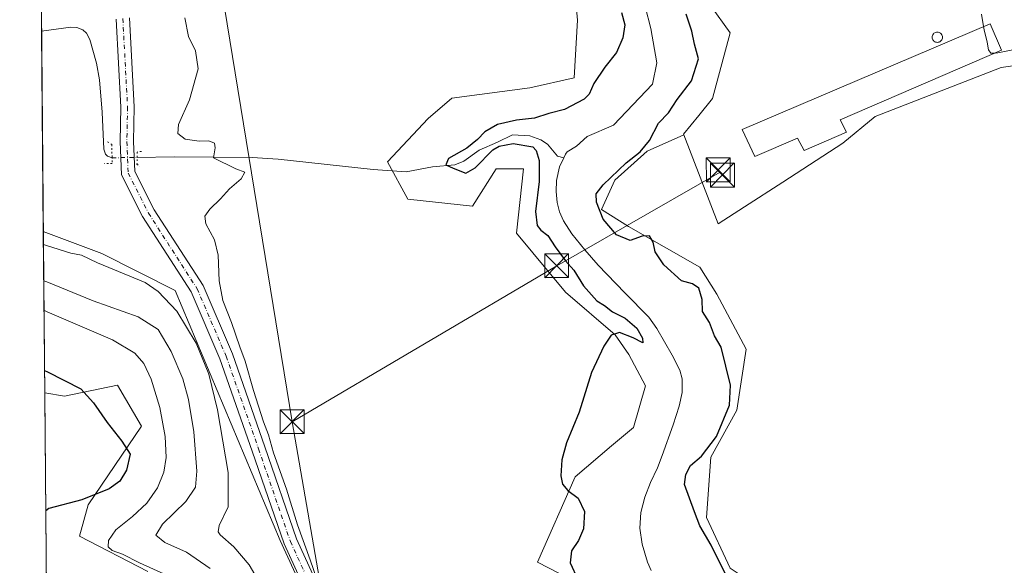
# Model space of a CAD drawing. Units: metres. Extents: x 559872 to 563332, y 4707870 to 4710214.
# Drawn here: x 559872 to 560181, y 4709218 to 4709389 of the extents above; entities that cross this region are included whole.
import ezdxf

# ---------------------------------------------------------------- set-up
doc = ezdxf.new("R2010")
doc.units = ezdxf.units.M
doc.header["$MEASUREMENT"] = 0
doc.linetypes.add('DGN Style 4', pattern=[2.6384748266838614, 1.318413404963828, -0.6592067024819142, 0.001648016756204785, -0.6592067024819142])
doc.linetypes.add('DGN Style 5', pattern=[1.1536117293433497, 0.4944050268614355, -0.6592067024819142])
for name, color, linetype, lineweight in [('Arbolado forestal CxS', 92, 'Continuous', 0), ('Cima', 7, 'Continuous', 0), ('Comarca CxS', 21, 'Continuous', 0), ('Comunidad Autónoma CxS', 142, 'Continuous', 0), ('Corriente natural lineal', 142, 'Continuous', 13), ('Corriente natural lineal oculto', 9, 'DGN Style 4', 13), ('Cultivos herbáceos CxS', 92, 'Continuous', 0), ('Curva de nivel maestra', 30, 'Continuous', 30), ('Curva de nivel normal', 30, 'Continuous', 0), ('Edificación industrial Cxs', 135, 'Continuous', 13), ('Matorral CxS', 135, 'Continuous', 0), ('Municipio CxS', 4, 'Continuous', 0), ('Pista no pavimentada Cxs', 111, 'Continuous', 0), ('Pista no pavimentada eje', 91, 'DGN Style 4', 0), ('Provincia CxS', 1, 'Continuous', 0), ('Puente lineal', 2, 'DGN Style 5', 0), ('Silo Cxs', 1, 'Continuous', 0), ('Tendido', 6, 'Continuous', 0), ('Torre de tendido puntual', 7, 'Continuous', 0)]:
    doc.layers.add(name, color=color, linetype=linetype, lineweight=lineweight)

# ---------------------------------------------------------------- blocks, each defined once
blk = doc.blocks.new('*U6')
at = {"layer": 'Matorral CxS', "color": 135, "linetype": 'Continuous', "lineweight": 0}
blk.add_polyline3d([(559912.3569, 4709215.7981, 445.0335000000051), (559890.8542999999, 4709226.878699999, 447.9997000000003), (559893.6507000001, 4709236.7597, 450.4474000000046), (559910.3196999999, 4709261.3215, 448.5161999999983), (559902.8459000001, 4709274.2315, 448.219299999997), (559886.2077000003, 4709270.790899999, 450.653999999995), (559879.9879999999, 4709271.8278, 451.3249999999971), (559879.5539999995, 4709322.379899999, 433.7231000000029), (559897.9064999997, 4709315.457699999, 433.8598000000056), (559920.8677000003, 4709303.882099999, 432.409799999994), (559953.7231000002, 4709225.5897, 430.9572999999946), (559968.0850999998, 4709194.415300001, 430.1836999999941)], dxfattribs=at)
blk = doc.blocks.new('*U14')
at = {"layer": 'Pista no pavimentada Cxs', "color": 111, "linetype": 'Continuous', "lineweight": 0}
for points in [[(560105.3872999996, 4709024.9779, 428.3889999999956), (560089.7695000004, 4709046.586100001, 428.3537999999971), (560081.6321, 4709063.5031, 427.9318999999959), (560076.4457, 4709075.1209, 427.3695000000008), (560069.5217000004, 4709083.4703, 427.5149999999995), (560050.1623000001, 4709101.356699999, 427.648000000001), (560031.7474999996, 4709117.8665, 427.860400000005), (560015.2055000003, 4709133.1361, 428.2667999999976), (559998.5617000004, 4709149.3531, 428.9674999999989), (559986.5778999999, 4709165.188899999, 429.4894999999961), (559972.9035, 4709185.4869, 429.897100000002), (559955.0083, 4709224.4727, 430.7464000000036), (559945.0280999999, 4709253.563899999, 430.8981000000058), (559934.8942999998, 4709282.487299999, 431.453999999998), (559925.8901000004, 4709303.4277, 431.2165999999997), (559910.6867000004, 4709327.077299999, 431.1368999999977), (559904.0817, 4709340.0669, 431.0485999999946), (559903.6363000004, 4709350.5363, 430.8067000000011), (559903.8476999998, 4709361.319900001, 431.0486999999994), (559902.3737000005, 4709388.903899999, 431.9780000000028)], [(559906.5604999998, 4709389.263499999, 431.3755999999995), (559908.0499, 4709361.390900001, 430.9017000000022), (559907.8381000003, 4709350.5845, 430.763300000006), (559908.2392999995, 4709341.157099999, 430.8070000000008), (559914.3343000002, 4709329.170100001, 430.8034000000043), (559929.6111000003, 4709305.406300001, 430.6766000000061), (559938.8101000004, 4709284.0131, 430.5160999999935), (559948.9962999999, 4709254.9397, 430.3387999999978), (559958.9128999999, 4709226.0341, 430.1959999999963), (559976.5778999999, 4709187.549900001, 429.3396000000066), (559989.9967, 4709167.631300001, 428.934699999998), (560001.7197000004, 4709152.140100001, 428.4744999999967), (560018.0959000001, 4709136.183900001, 427.8766999999935), (560034.5739000002, 4709120.973300001, 427.4094000000041), (560052.9892999995, 4709104.462900001, 426.9542999999976), (560072.5767000001, 4709086.3661, 426.5676999999997), (560080.0460999999, 4709077.358700001, 426.9124000000011), (560085.4429000001, 4709065.269900001, 427.8022999999957), (560093.3923000004, 4709048.7435, 427.3945999999996), (560108.6778999995, 4709027.594900001, 426.6160999999993)]]:
    blk.add_polyline3d(points, dxfattribs=at)
blk = doc.blocks.new('5TTEND')
at = {"layer": 'Cima', "color": 7, "linetype": 'Continuous', "lineweight": 0}
for p, q in [((-0.375, 0.3754), (0.375, -0.3746)), ((0.3720000000000001, 0.3784000000000001), (-0.3720000000000001, -0.3776))]:
    blk.add_line(p, q, dxfattribs=at)
at = {"layer": 'Cima', "color": 7, "linetype": 'Continuous', "lineweight": 0, "flags": 128}
blk.add_lwpolyline([(-0.375, -0.3746), (0.375, -0.3746), (0.375, 0.3754), (-0.375, 0.3754), (-0.3720000000000001, -0.3776)], dxfattribs=at)

msp = doc.modelspace()

# ---------------------------------------------------------------- linework, layer by layer
at = {"layer": 'Arbolado forestal CxS', "color": 92, "linetype": 'Continuous', "lineweight": 0}
for points in [[(560078.0321000004, 4709502.6215, 427.6998000000021), (560072.0972999996, 4709465.261700001, 427.2225999999937), (560061.3069000002, 4709459.208900001, 425.3065000000061), (560057.7779000001, 4709457.2293, 424.584400000007), (560057.7779000001, 4709456.5833, 424.6585000000051), (560057.7779000001, 4709449.545100001, 425.1144999999961), (560066.5105, 4709430.3391, 424.8479999999981), (560080.8261000002, 4709418.817100001, 426.0132000000012), (560086.5685000002, 4709410.800899999, 426.9557999999961), (560087.9253000002, 4709396.183700001, 428.0399000000034), (560088.1580999997, 4709393.6753, 428.0935000000027), (560088.5576999999, 4709393.128699999, 428.1187999999966), (560094.7937000003, 4709384.5943, 428.2143000000069), (560089.2067, 4709363.991699999, 427.6809999999969), (560084.9212999997, 4709358.7163, 427.2133000000031), (560080.1297000004, 4709352.817700001, 426.8099999999977), (560080.2122999998, 4709352.605699999, 426.8350000000065)], [(560060.9155000001, 4709205.065300001, 423.2320000000037), (560034.4249, 4709218.756100001, 426.9070000000065), (560046.1441000003, 4709245.4921, 424.7311000000045), (560057.5652999999, 4709255.2117, 423.5666999999958), (560064.4945, 4709260.999700001, 423.2780000000057), (560068.2527000001, 4709273.987700001, 424.2458000000043), (560063.0038999999, 4709283.865900001, 424.7838000000047), (560058.6809, 4709289.933900001, 425.2274000000034), (560043.1331000002, 4709303.3731, 426.288400000005), (560027.8377, 4709321.827299999, 427.4483000000037), (560029.9650999998, 4709342.0263, 426.8616000000038), (560021.4561000001, 4709342.026500001, 426.9609999999957), (560014.0109000001, 4709330.3325, 427.8349000000017), (559993.8031000001, 4709332.458900001, 428.6677000000054), (559987.4206999998, 4709344.153100001, 427.8209999999963), (560000.1035000002, 4709357.781099999, 428.318299999999), (560007.5484999996, 4709364.159499999, 428.3359999999957), (560032.0110999999, 4709367.348900001, 426.6465999999928), (560045.8377, 4709370.5371, 426.0709000000061), (560046.9023000002, 4709388.6097, 426.0286999999954), (560044.7745000003, 4709413.060900001, 426.5632000000041)], [(560044.7745000003, 4709413.060900001, 426.5632000000041), (560046.9023000002, 4709388.6097, 426.0286999999954), (560045.8377, 4709370.5371, 426.0709000000061), (560032.0110999999, 4709367.348900001, 426.6465999999928), (560007.5484999996, 4709364.159499999, 428.3359999999957), (560000.1035000002, 4709357.781099999, 428.318299999999), (559987.4206999998, 4709344.153100001, 427.8209999999963), (559993.8031000001, 4709332.458900001, 428.6677000000054), (560014.0109000001, 4709330.3325, 427.8349000000017), (560021.4561000001, 4709342.026500001, 426.9609999999957), (560029.9650999998, 4709342.0263, 426.8616000000038), (560027.8377, 4709321.827299999, 427.4483000000037), (560043.1331000002, 4709303.3731, 426.288400000005), (560058.6809, 4709289.933900001, 425.2274000000034), (560063.0038999999, 4709283.865900001, 424.7838000000047), (560068.2527000001, 4709273.987700001, 424.2458000000043), (560064.4945, 4709260.999700001, 423.2780000000057), (560057.5652999999, 4709255.2117, 423.5666999999958), (560046.1441000003, 4709245.4921, 424.7311000000045), (560034.4249, 4709218.756100001, 426.9070000000065), (560060.9155000001, 4709205.065300001, 423.2320000000037)], [(560088.5576999999, 4709393.128699999, 428.1187999999966), (560094.7937000003, 4709384.5943, 428.2143000000069), (560089.2067, 4709363.991699999, 427.6809999999969), (560084.9212999997, 4709358.7163, 427.2133000000031), (560080.1297000004, 4709352.817700001, 426.8099999999977), (560080.2122999998, 4709352.605699999, 426.8350000000065), (560068.7401000002, 4709347.479499999, 424.6640999999945), (560058.6683, 4709338.481699999, 424.663400000005), (560054.4265000002, 4709329.2689, 425.2321999999986), (560062.9357000003, 4709323.9529, 425.8616000000038), (560085.2703, 4709311.195499999, 425.9918999999937), (560090.5881000003, 4709302.690500001, 426.0492999999988), (560099.8139000004, 4709285.4981, 426.5467000000062), (560096.8233000003, 4709266.4023, 426.1674000000058), (560088.7103000004, 4709251.704299999, 425.1168999999937), (560087.2997000003, 4709232.770500001, 425.9009999999981), (560094.7449000003, 4709216.824300001, 425.7483000000066)], [(560080.2122999998, 4709352.605699999, 426.8350000000065), (560068.7401000002, 4709347.479499999, 424.6640999999945), (560058.6683, 4709338.481699999, 424.663400000005), (560054.4265000002, 4709329.2689, 425.2321999999986), (560062.9357000003, 4709323.9529, 425.8616000000038), (560085.2703, 4709311.195499999, 425.9918999999937), (560090.5881000003, 4709302.690500001, 426.0492999999988), (560099.8139000004, 4709285.4981, 426.5467000000062), (560096.8233000003, 4709266.4023, 426.1674000000058), (560088.7103000004, 4709251.704299999, 425.1168999999937), (560087.2997000003, 4709232.770500001, 425.9009999999981), (560094.7449000003, 4709216.824300001, 425.7483000000066), (560110.6980999997, 4709206.1929, 425.9527999999991), (560125.5579000004, 4709185.000700001, 425.7301000000007), (560145.2084999997, 4709118.9179, 424.5611000000063), (560145.6649000002, 4709091.680299999, 423.942200000005), (560131.2944999998, 4709074.1165, 423.3977000000014), (560118.5214999998, 4709070.392300001, 423.2810999999929), (560114.2632999998, 4709066.665899999, 422.5334000000003), (560114.9501, 4709060.546499999, 422.7507999999943), (560123.3108999999, 4709041.651900001, 422.5424999999959)]]:
    msp.add_polyline3d(points, dxfattribs=at)
at = {"layer": 'Comarca CxS', "color": 21, "linetype": 'Continuous', "lineweight": 0, "flags": 128}
msp.add_lwpolyline([(560327.0567914473, 4707874.190878403), (559892.0200004501, 4707870.36998289), (559872.1600004504, 4710183.619982865), (560666.8314633727, 4710190.604191343), (561615.0620206551, 4710198.937999978), (563293.5600004755, 4710213.689982865), (563314.5700004761, 4707900.429982889), (562734.0961452556, 4707895.331724549)], close=True, dxfattribs=at)
at = {"layer": 'Comunidad Autónoma CxS', "color": 142, "linetype": 'Continuous', "lineweight": 0, "flags": 128}
msp.add_lwpolyline([(560327.0567914473, 4707874.190878403), (559892.0200004501, 4707870.36998289), (559872.1600004504, 4710183.619982865), (560666.8314633727, 4710190.604191343), (561615.0620206551, 4710198.937999978), (563293.5600004755, 4710213.689982865), (563314.5700004761, 4707900.429982889), (562734.0961452556, 4707895.331724549)], close=True, dxfattribs=at)
at = {"layer": 'Corriente natural lineal', "color": 142, "linetype": 'Continuous', "lineweight": 13}
for points in [[(560068.0800999999, 4709392.850099999, 422.6613999999972), (560069.9000000004, 4709385.9693, 422.8929999999964), (560071.8049999997, 4709375.1743, 423.3858999999939), (560070.3762999997, 4709368.5067, 422.9655000000057), (560058.1524999999, 4709355.648, 423.226999999999), (560049.9932000004, 4709352.1404, 423.1313999999985), (560046.5636999998, 4709349.1392, 423.4630000000034), (560043.6958, 4709347.283100001, 423.6916000000056), (560043.1601, 4709346.5601, 423.6491999999998), (560042.6140999999, 4709345.391799999, 423.5866999999998)], [(559879.0152000003, 4709385.140799999, 434.5347000000039), (559888.2200999996, 4709386.360099999, 433.8770999999979), (559890.0701000001, 4709386.2401, 433.7131999999983), (559891.9001000002, 4709385.520099999, 433.5020999999979), (559893.0900999998, 4709384.4801, 433.2878999999957), (559894.1001000004, 4709382.4801, 432.9815999999992), (559896.2100999998, 4709375.130100001, 432.4312999999966), (559897.2001, 4709369.9001, 432.452099999995), (559898.0401, 4709359.710100001, 431.8962999999931), (559898.5601000004, 4709348.190099999, 431.5769), (559899.0800999999, 4709346.610099999, 431.497000000003), (559899.6201, 4709346.0001, 431.398000000001), (559901.0936000003, 4709345.4726, 431.0733999999939)], [(559908.9594999999, 4709345.536499999, 430.6805000000023), (559920.5900999998, 4709345.720100001, 430.3203000000067), (559945.0201000003, 4709345.5101, 429.8398000000016), (559953.1501000002, 4709344.9801, 429.6793000000035), (559982.8872999996, 4709341.8301, 427.7715999999928), (559993.1951000001, 4709341.0101, 426.9805999999954), (560001.5100999996, 4709342.600099999, 426.1404000000039), (560008.4636000004, 4709343.2654, 425.5832999999984), (560011.3211000003, 4709344.376700001, 425.632500000007), (560016.0837000003, 4709347.869200001, 425.8267999999953), (560021.8561000006, 4709350.342700001, 425.0758999999962), (560026.5837000003, 4709352.6873, 424.8392000000022), (560031.9994999999, 4709352.305000001, 424.616200000004), (560035.4512, 4709351.044199999, 424.3886000000057), (560037.5148999998, 4709349.7742, 424.1386000000057), (560040.6808000002, 4709345.931399999, 423.8353000000062), (560042.6140999999, 4709345.391799999, 423.5866999999998)], [(560042.6140999999, 4709345.391799999, 423.5866999999998), (560041.3000999996, 4709342.5801, 423.5524000000005), (560040.3800999997, 4709338.380100001, 422.9198000000034), (560040.1901000004, 4709334.9001, 422.6496999999945), (560040.5900999998, 4709331.420100001, 422.3481999999931), (560041.3101000004, 4709328.470100001, 422.2713999999978), (560042.5100999996, 4709325.6501, 422.1404000000039), (560045.1901000004, 4709321.6501, 422.6491999999998), (560049.1801000005, 4709316.610099999, 422.3919000000024), (560053.3701, 4709311.7601, 421.9024000000064), (560061.7100999998, 4709303.090100001, 422.6993999999977), (560069.2701000003, 4709295.520099999, 422.7946999999986), (560071.7801000001, 4709291.9801, 422.0252000000037), (560076.6101000002, 4709283.610099999, 422.1444000000047), (560078.9401000004, 4709278.880100001, 423.0264000000025), (560079.6901000004, 4709276.1601, 423.3200999999972), (560079.7301000003, 4709271.870100001, 423.5209000000032), (560078.8101000004, 4709267.6801, 423.474000000002), (560076.8901000004, 4709261.8301, 422.7547999999952), (560073.4200999998, 4709252.170100001, 420.876900000003), (560071.9501, 4709248.350099999, 420.8644000000059), (560069.7401000002, 4709243.7401, 421.2786000000052), (560068.0201000003, 4709239.110099999, 421.7556999999942), (560066.8101000004, 4709234.350099999, 422.414300000004), (560066.4101, 4709229.380100001, 422.6977000000043), (560067.1300999997, 4709224.4001, 422.6900000000023), (560068.8501000004, 4709218.790100001, 422.5228999999963), (560070.0301000001, 4709216.130100001, 422.0966000000044)]]:
    msp.add_polyline3d(points, dxfattribs=at)
at = {"layer": 'Corriente natural lineal oculto', "color": 9, "linetype": 'DGN Style 4', "lineweight": 13, "extrusion": (0.04988429975402139, 0.0004052437377004354, 0.9987549210970447), "elevation": 30269.24342678988, "flags": 128}
msp.add_lwpolyline([(4704641.78256727, -597372.3054858557), (4704641.78256727, -597380.1814516011)], dxfattribs=at)
at = {"layer": 'Cultivos herbáceos CxS', "color": 92, "linetype": 'Continuous', "lineweight": 0, "extrusion": (0.0050414688833154, -0.5870147585589528, 0.8095605331446644), "elevation": -2761304.186610878, "flags": 128}
msp.add_lwpolyline([(600302.5695829865, 3808754.273883636), (600302.5695829865, 3808761.379235109)], dxfattribs=at)
at = {"layer": 'Cultivos herbáceos CxS', "color": 92, "linetype": 'Continuous', "lineweight": 0, "extrusion": (0.0001110000016041605, -0.0129295842808891, 0.9999164032704551), "elevation": -60393.74714323484, "flags": 128}
msp.add_lwpolyline([(559879.5024029954, 4708935.136421495), (559878.9635129044, 4708997.902568153)], dxfattribs=at)
at = {"layer": 'Cultivos herbáceos CxS', "color": 92, "linetype": 'Continuous', "lineweight": 0, "extrusion": (-0.0001061048459888616, 0.01235848939944647, 0.9999236253242173), "elevation": 58591.37051327867, "flags": 128}
msp.add_lwpolyline([(559881.989538192, 4708679.442326644), (559880.0327393145, 4708907.341731103)], dxfattribs=at)
at = {"layer": 'Cultivos herbáceos CxS', "color": 92, "linetype": 'Continuous', "lineweight": 0}
for points in [[(560078.0321000004, 4709502.6215, 427.6998000000021), (560072.0972999996, 4709465.261700001, 427.2225999999937), (560061.3069000002, 4709459.208900001, 425.3065000000061), (560057.7779000001, 4709457.2293, 424.584400000007), (560057.7779000001, 4709456.5833, 424.6585000000051), (560057.7779000001, 4709449.545100001, 425.1144999999961), (560066.5105, 4709430.3391, 424.8479999999981), (560080.8261000002, 4709418.817100001, 426.0132000000012), (560086.5685000002, 4709410.800899999, 426.9557999999961), (560087.9253000002, 4709396.183700001, 428.0399000000034), (560088.1580999997, 4709393.6753, 428.0935000000027), (560088.5576999999, 4709393.128699999, 428.1187999999966), (560094.7937000003, 4709384.5943, 428.2143000000069), (560089.2067, 4709363.991699999, 427.6809999999969), (560084.9212999997, 4709358.7163, 427.2133000000031), (560080.1297000004, 4709352.817700001, 426.8099999999977), (560080.2122999998, 4709352.605699999, 426.8350000000065)], [(560178.1937999995, 4709415.887, 431.7743000000046), (560193.3340999996, 4709375.7665, 431.2828000000009), (560186.8766999999, 4709374.826099999, 430.0553999999975), (560179.6458999999, 4709373.772700001, 429.8218000000052), (560140.1895000003, 4709358.4047, 428.7630999999965), (560130.0642999997, 4709350.0241, 428.3423999999941), (560111.2062999997, 4709337.8057, 427.6196000000054), (560099.2789000003, 4709330.0725, 427.2384000000021), (560091.0418999996, 4709324.7357, 426.6912000000011), (560080.2122999998, 4709352.605699999, 426.8350000000065), (560080.1297000004, 4709352.817700001, 426.8099999999977), (560084.9212999997, 4709358.7163, 427.2133000000031), (560089.2067, 4709363.991699999, 427.6809999999969), (560094.7937000003, 4709384.5943, 428.2143000000069), (560088.5576999999, 4709393.128699999, 428.1187999999966)], [(560044.7745000003, 4709413.060900001, 426.5632000000041), (560046.9023000002, 4709388.6097, 426.0286999999954), (560045.8377, 4709370.5371, 426.0709000000061), (560032.0110999999, 4709367.348900001, 426.6465999999928), (560007.5484999996, 4709364.159499999, 428.3359999999957), (560000.1035000002, 4709357.781099999, 428.318299999999), (559987.4206999998, 4709344.153100001, 427.8209999999963), (559993.8031000001, 4709332.458900001, 428.6677000000054), (560014.0109000001, 4709330.3325, 427.8349000000017), (560021.4561000001, 4709342.026500001, 426.9609999999957), (560029.9650999998, 4709342.0263, 426.8616000000038), (560027.8377, 4709321.827299999, 427.4483000000037), (560043.1331000002, 4709303.3731, 426.288400000005), (560058.6809, 4709289.933900001, 425.2274000000034), (560063.0038999999, 4709283.865900001, 424.7838000000047), (560068.2527000001, 4709273.987700001, 424.2458000000043), (560064.4945, 4709260.999700001, 423.2780000000057), (560057.5652999999, 4709255.2117, 423.5666999999958), (560046.1441000003, 4709245.4921, 424.7311000000045), (560034.4249, 4709218.756100001, 426.9070000000065), (560060.9155000001, 4709205.065300001, 423.2320000000037)], [(560044.7745000003, 4709413.060900001, 426.5632000000041), (560046.9023000002, 4709388.6097, 426.0286999999954), (560045.8377, 4709370.5371, 426.0709000000061), (560032.0110999999, 4709367.348900001, 426.6465999999928), (560007.5484999996, 4709364.159499999, 428.3359999999957), (560000.1035000002, 4709357.781099999, 428.318299999999), (559987.4206999998, 4709344.153100001, 427.8209999999963), (559993.8031000001, 4709332.458900001, 428.6677000000054), (560014.0109000001, 4709330.3325, 427.8349000000017), (560021.4561000001, 4709342.026500001, 426.9609999999957), (560029.9650999998, 4709342.0263, 426.8616000000038), (560027.8377, 4709321.827299999, 427.4483000000037), (560043.1331000002, 4709303.3731, 426.288400000005), (560058.6809, 4709289.933900001, 425.2274000000034), (560063.0038999999, 4709283.865900001, 424.7838000000047), (560068.2527000001, 4709273.987700001, 424.2458000000043), (560064.4945, 4709260.999700001, 423.2780000000057), (560057.5652999999, 4709255.2117, 423.5666999999958), (560046.1441000003, 4709245.4921, 424.7311000000045), (560034.4249, 4709218.756100001, 426.9070000000065), (560060.9155000001, 4709205.065300001, 423.2320000000037)], [(559968.0850999998, 4709194.415300001, 430.1836999999941), (559953.7231000002, 4709225.5897, 430.9572999999946), (559920.8677000003, 4709303.882099999, 432.409799999994), (559897.9064999997, 4709315.457699999, 433.8598000000056), (559879.5539999995, 4709322.379899999, 433.7231000000029), (559878.9658000004, 4709390.8928, 438.7057999999961)], [(560094.7449000003, 4709216.824300001, 425.7483000000066), (560087.2997000003, 4709232.770500001, 425.9009999999981), (560088.7103000004, 4709251.704299999, 425.1168999999937), (560096.8233000003, 4709266.4023, 426.1674000000058), (560099.8139000004, 4709285.4981, 426.5467000000062), (560090.5881000003, 4709302.690500001, 426.0492999999988), (560085.2703, 4709311.195499999, 425.9918999999937), (560062.9357000003, 4709323.9529, 425.8616000000038), (560054.4265000002, 4709329.2689, 425.2321999999986), (560058.6683, 4709338.481699999, 424.663400000005), (560068.7401000002, 4709347.479499999, 424.6640999999945), (560080.2122999998, 4709352.605699999, 426.8350000000065), (560091.0418999996, 4709324.7357, 426.6912000000011), (560099.2789000003, 4709330.0725, 427.2384000000021), (560111.2062999997, 4709337.8057, 427.6196000000054), (560130.0642999997, 4709350.0241, 428.3423999999941), (560140.1895000003, 4709358.4047, 428.7630999999965), (560179.6458999999, 4709373.772700001, 429.8218000000052), (560186.8766999999, 4709374.826099999, 430.0553999999975)], [(560080.2122999998, 4709352.605699999, 426.8350000000065), (560091.0418999996, 4709324.7357, 426.6912000000011), (560099.2789000003, 4709330.0725, 427.2384000000021), (560111.2062999997, 4709337.8057, 427.6196000000054), (560130.0642999997, 4709350.0241, 428.3423999999941), (560140.1895000003, 4709358.4047, 428.7630999999965), (560179.6458999999, 4709373.772700001, 429.8218000000052), (560186.8766999999, 4709374.826099999, 430.0553999999975), (560193.3340999996, 4709375.7665, 431.2828000000009)], [(560080.2122999998, 4709352.605699999, 426.8350000000065), (560091.0418999996, 4709324.7357, 426.6912000000011), (560099.2789000003, 4709330.0725, 427.2384000000021), (560111.2062999997, 4709337.8057, 427.6196000000054), (560130.0642999997, 4709350.0241, 428.3423999999941), (560140.1895000003, 4709358.4047, 428.7630999999965), (560179.6458999999, 4709373.772700001, 429.8218000000052), (560186.8766999999, 4709374.826099999, 430.0553999999975), (560193.3340999996, 4709375.7665, 431.2828000000009)], [(560080.2122999998, 4709352.605699999, 426.8350000000065), (560068.7401000002, 4709347.479499999, 424.6640999999945), (560058.6683, 4709338.481699999, 424.663400000005), (560054.4265000002, 4709329.2689, 425.2321999999986), (560062.9357000003, 4709323.9529, 425.8616000000038), (560085.2703, 4709311.195499999, 425.9918999999937), (560090.5881000003, 4709302.690500001, 426.0492999999988), (560099.8139000004, 4709285.4981, 426.5467000000062), (560096.8233000003, 4709266.4023, 426.1674000000058), (560088.7103000004, 4709251.704299999, 425.1168999999937), (560087.2997000003, 4709232.770500001, 425.9009999999981), (560094.7449000003, 4709216.824300001, 425.7483000000066), (560110.6980999997, 4709206.1929, 425.9527999999991), (560125.5579000004, 4709185.000700001, 425.7301000000007), (560145.2084999997, 4709118.9179, 424.5611000000063), (560145.6649000002, 4709091.680299999, 423.942200000005), (560131.2944999998, 4709074.1165, 423.3977000000014), (560118.5214999998, 4709070.392300001, 423.2810999999929), (560114.2632999998, 4709066.665899999, 422.5334000000003), (560114.9501, 4709060.546499999, 422.7507999999943), (560123.3108999999, 4709041.651900001, 422.5424999999959)], [(559968.0850999998, 4709194.415300001, 430.1836999999941), (559953.7231000002, 4709225.5897, 430.9572999999946), (559920.8677000003, 4709303.882099999, 432.409799999994), (559897.9064999997, 4709315.457699999, 433.8598000000056), (559879.5539999995, 4709322.379899999, 433.7231000000029)], [(559881.9445000002, 4709043.945800001, 454.1416999999929), (559879.9879999999, 4709271.8278, 451.3249999999971), (559886.2077000003, 4709270.790899999, 450.653999999995), (559902.8459000001, 4709274.2315, 448.219299999997), (559910.3196999999, 4709261.3215, 448.5161999999983), (559893.6507000001, 4709236.7597, 450.4474000000046), (559890.8542999999, 4709226.878699999, 447.9997000000003), (559912.3569, 4709215.7981, 445.0335000000051)], [(559879.9879999999, 4709271.8278, 451.3249999999971), (559886.2077000003, 4709270.790899999, 450.653999999995), (559902.8459000001, 4709274.2315, 448.219299999997), (559910.3196999999, 4709261.3215, 448.5161999999983), (559893.6507000001, 4709236.7597, 450.4474000000046), (559890.8542999999, 4709226.878699999, 447.9997000000003), (559912.3569, 4709215.7981, 445.0335000000051)]]:
    msp.add_polyline3d(points, dxfattribs=at)
at = {"layer": 'Curva de nivel maestra', "color": 30, "linetype": 'Continuous', "lineweight": 30, "flags": 128}
for points, elevation in [([(560060.7400000002, 4709390.960100001), (560061.7400000002, 4709387.0801), (560061.1399999997, 4709383.0001), (560059.1299999999, 4709378.460100001), (560055.4900000002, 4709373.880100001), (560052.0099999999, 4709368.720100001), (560050.5599999996, 4709365.4301), (560049.0099999999, 4709363.790100001), (560042.8200000003, 4709360.590100001), (560037.9000000004, 4709359.300100001), (560033.5, 4709357.850099999), (560027.7800000003, 4709357.2301), (560021.8799999999, 4709355.850099999), (560017.8799999999, 4709353.600099999), (560015.6399999997, 4709351.140100001), (560012.2599999999, 4709348.5101), (560006.5499999998, 4709345.1801), (560005.6900000004, 4709343.2301), (560007.9699999997, 4709342.220100001), (560011.9000000004, 4709340.6801), (560014.8499999996, 4709342.280099999), (560020.3499999996, 4709347.960100001), (560022.4299999997, 4709349.110099999), (560026.7300000004, 4709349.880100001), (560032.8799999999, 4709348.840100001), (560034, 4709347.7301), (560034.9400000004, 4709344.620100001), (560034.8600000005, 4709338.0601), (560033.7800000003, 4709328.590100001), (560034.2800000003, 4709324.280099999), (560035.4800000004, 4709322.770099999), (560037.6600000003, 4709321.0701), (560039.8799999999, 4709317.520099999), (560043.1699999999, 4709313.200099999), (560045.7999999998, 4709310.270099999), (560048.7800000003, 4709305.380100001), (560053, 4709300.670100001), (560055.3799999999, 4709299.200099999), (560057.8899999997, 4709297.2301), (560061.8799999999, 4709295.1601), (560065.4699999997, 4709292.090100001), (560067.3300000001, 4709288.9101), (560067.3700000001, 4709287.4801), (560064.3899999997, 4709289.0601), (560060.0800000001, 4709290.7401), (560057.4900000002, 4709289.9001), (560055.1200000001, 4709286.4801), (560051.3499999996, 4709278.1601), (560047.4699999997, 4709265.780099999), (560043.5199999996, 4709256.110099999), (560042.0199999996, 4709250.800100001), (560041.7199999997, 4709245.850099999), (560042.2000000002, 4709243.1601), (560043.9000000004, 4709241.220100001), (560047.1299999999, 4709238.7601), (560049.1200000001, 4709234.670100001), (560048.8099999996, 4709229.170100001), (560047.2599999999, 4709225.5801), (560045.0099999999, 4709222.300100001), (560044.6699999999, 4709218.5801), (560047.04, 4709213.3301)], 425), ([(560094.6799999997, 4709212.300100001), (560088.7599999999, 4709224.050100001), (560085.2199999997, 4709230.170100001), (560083.54, 4709234.4801), (560080.4199999999, 4709243.110099999), (560080.8200000003, 4709246.220100001), (560082.29, 4709249.0001), (560085.75, 4709252.0001), (560090.4600000001, 4709258.1601), (560094.5300000003, 4709267.9801), (560094.8700000001, 4709274.1601), (560091.9199999999, 4709286.170100001), (560089.8899999997, 4709289.710100001), (560088.2599999999, 4709293.840100001), (560086.1200000001, 4709297.270099999), (560085.9600000001, 4709301.100099999), (560084.9299999997, 4709304.600099999), (560082.9800000004, 4709306.0001), (560079.4600000001, 4709306.940099999), (560073.9400000004, 4709311.920100001), (560071.2699999996, 4709316.0101), (560070.6100000005, 4709319.030099999), (560069.5300000003, 4709320.9801), (560067.2000000002, 4709320.9301), (560063.4400000004, 4709319.4901), (560059.1299999999, 4709321.350099999), (560054.9600000001, 4709326.2601), (560052.9000000004, 4709331.520099999), (560052.7800000003, 4709334.1601), (560054.9800000004, 4709336.960100001), (560062.1799999997, 4709343.860099999), (560066.5300000003, 4709347.300100001), (560069.4699999997, 4709350.850099999), (560072.3499999996, 4709356.300100001), (560075.4000000004, 4709359.530099999), (560078.1399999997, 4709363.7601), (560082.6699999999, 4709369.530099999), (560084.7999999998, 4709376.450099999), (560083.5700000003, 4709381.040100001), (560082.7199999997, 4709385.120100001), (560080.9800000004, 4709390.4801)], 425), ([(559879.9276999999, 4709278.851700001), (559880.8899999997, 4709278.380100001), (559891.29, 4709273.030099999), (559895.2699999996, 4709268.630100001), (559899.5199999996, 4709262.4901), (559904.1399999997, 4709256.640100001), (559906.7199999997, 4709252.600099999), (559905.6600000003, 4709247.5801), (559903.5300000003, 4709244.170100001), (559900.1600000003, 4709241.770099999), (559891.6200000001, 4709238.2601), (559881.25, 4709235.550100001), (559880.3059, 4709234.801899999)], 450)]:
    msp.add_lwpolyline(points, dxfattribs=dict(at, elevation=elevation))
at = {"layer": 'Curva de nivel normal', "color": 30, "linetype": 'Continuous', "lineweight": 0, "flags": 128}
for points, elevation in [([(560173.54, 4709390.450099999), (560174.1480999999, 4709386.5408)], 430), ([(559967.4900000002, 4709207.0101), (559963.2100000001, 4709219.4901), (559959.2400000002, 4709230.4301), (559955.7100000001, 4709241.590100001), (559951.6600000003, 4709253.0601), (559950.1100000005, 4709258.6801), (559948.5099999999, 4709262.720100001), (559945.3600000005, 4709272.5601), (559942.8200000003, 4709281.690099999), (559941.0899999999, 4709286.190099999), (559938.5599999996, 4709293.850099999), (559935.7999999998, 4709300.7501), (559934.6200000001, 4709306.9001), (559934.3700000001, 4709314.9901), (559933.1600000003, 4709319.780099999), (559930.5099999999, 4709324.720100001), (559930.1900000004, 4709327.1801), (559931.7000000002, 4709329.380100001), (559935.0999999996, 4709332.5801), (559937.9199999999, 4709335.7301), (559941.5899999999, 4709338.880100001), (559942.7300000004, 4709340.920100001), (559939.9000000004, 4709342.030099999), (559932.8399999999, 4709345.4001), (559933.4299999997, 4709348.5801), (559933.2300000004, 4709350.030099999), (559931.3799999999, 4709350.7601), (559928.3799999999, 4709350.6601), (559923.9900000002, 4709351.290100001), (559921.7400000002, 4709353.040100001), (559921.9000000004, 4709355.860099999), (559925.3099999996, 4709363.610099999), (559928.04, 4709373.3301), (559927.2599999999, 4709379.0101), (559925, 4709383.4101), (559923.8799999999, 4709389.290100001)], 430), ([(560174.1480999999, 4709386.5408), (560174.3099999996, 4709385.5001), (560175.2800000003, 4709381.6501), (560175.7100000001, 4709379.3201), (560176.4600000001, 4709378.220100001), (560177.7534999996, 4709378.2851)], 430), ([(560177.7534999996, 4709378.2851), (560178.6500000004, 4709378.3301), (560184.8300000001, 4709379.5801)], 430), ([(559951.9800000004, 4709204.300100001), (559944.0999999996, 4709217.9101), (559939.25, 4709223.540100001), (559934.9500000002, 4709227.3201), (559934.3099999996, 4709228.2301), (559934.6699999999, 4709230.290100001), (559937.5, 4709236.120100001), (559937.5199999996, 4709246.800100001), (559934.1699999999, 4709266.460100001), (559931.4100000003, 4709277.700099999), (559927.4699999997, 4709287.420100001), (559921.4400000004, 4709297.390100001), (559915.5800000001, 4709303.610099999), (559911.4299999997, 4709306.380100001), (559896.5599999996, 4709312.550100001), (559891.5199999996, 4709314.9301), (559888.2000000002, 4709315.520099999), (559880.54, 4709318.0001), (559879.5888, 4709318.331900001)], 435), ([(559879.6865999997, 4709306.9386), (559880.6399999997, 4709306.540100001), (559895.1500000004, 4709300.600099999), (559909.2400000002, 4709295.670100001), (559915.54, 4709291.620100001), (559919.6600000003, 4709284.8101), (559923.2599999999, 4709276.210100001), (559925.0800000001, 4709269.700099999), (559926.6799999997, 4709259.550100001), (559927.6799999997, 4709247.220100001), (559927.2300000004, 4709242.300100001), (559924.1600000003, 4709237.7601), (559916.9199999999, 4709230.610099999), (559914.7800000003, 4709227.170100001), (559917.6299999999, 4709224.940099999), (559924.3799999999, 4709221.860099999), (559931.8700000001, 4709216.800100001)], 440), ([(559879.7659, 4709297.701400001), (559880.7199999997, 4709297.170100001), (559901.2599999999, 4709288.440099999), (559908.2699999996, 4709284.290100001), (559911.0199999996, 4709280.960100001), (559913.3499999996, 4709276.110099999), (559916.0599999996, 4709267.190099999), (559917.7199999997, 4709258.0801), (559918.0599999996, 4709251.520099999), (559917.3700000001, 4709246.920100001), (559915.29, 4709242.0001), (559911.9699999997, 4709237.2501), (559907.4600000001, 4709233.040100001), (559902.2400000002, 4709228.880100001), (559899.9900000002, 4709225.540100001), (559899.9299999997, 4709223.550100001), (559901.1600000003, 4709222.450099999), (559904.3600000005, 4709221.3101), (559909.6799999997, 4709218.5801), (559917.3499999996, 4709215.0701)], 445)]:
    msp.add_lwpolyline(points, dxfattribs=dict(at, elevation=elevation))
at = {"layer": 'Edificación industrial Cxs', "color": 135, "linetype": 'Continuous', "lineweight": 13, "elevation": 433.0136999999958, "flags": 128}
msp.add_lwpolyline([(560131.2100999998, 4709353.4901), (560117.9600999998, 4709347.7401), (560115.8101000004, 4709351.590100001), (560102.4801000003, 4709345.840100001), (560098.5100999996, 4709354.3301), (560176.2600999996, 4709387.440099999), (560179.7600999996, 4709379.1501), (560129.1700999998, 4709357.340100001)], close=True, dxfattribs=at)
at = {"layer": 'Edificación industrial Cxs', "color": 135, "linetype": 'Continuous', "lineweight": 13}
msp.add_polyline3d([(560131.2100999998, 4709353.4901, 429.7793999999994), (560117.9600999998, 4709347.7401, 429.8855999999942), (560115.8101000004, 4709351.590100001, 431.8524999999936), (560102.4801000003, 4709345.840100001, 431.0976999999984), (560098.5100999996, 4709354.3301, 429.8904999999941), (560176.2600999996, 4709387.440099999, 433.0136999999959), (560179.7600999996, 4709379.1501, 432.656799999997), (560129.1700999998, 4709357.340100001, 431.7210000000051), (560131.2100999998, 4709353.4901, 429.7793999999994)], dxfattribs=at)
at = {"layer": 'Matorral CxS', "color": 135, "linetype": 'Continuous', "lineweight": 0, "extrusion": (-0.002822874622896617, 0.3288070048307569, 0.9443929187330294), "elevation": 1547287.321756836, "flags": 128}
msp.add_lwpolyline([(-600287.9169680221, -4442551.441845176), (-600287.916968022, -4442604.972491108)], dxfattribs=at)
at = {"layer": 'Matorral CxS', "color": 135, "linetype": 'Continuous', "lineweight": 0}
for points in [[(559968.0850999998, 4709194.415300001, 430.1836999999941), (559953.7231000002, 4709225.5897, 430.9572999999946), (559920.8677000003, 4709303.882099999, 432.409799999994), (559897.9064999997, 4709315.457699999, 433.8598000000056), (559879.5539999995, 4709322.379899999, 433.7231000000029)], [(559879.9879999999, 4709271.8278, 451.3249999999971), (559886.2077000003, 4709270.790899999, 450.653999999995), (559902.8459000001, 4709274.2315, 448.219299999997), (559910.3196999999, 4709261.3215, 448.5161999999983), (559893.6507000001, 4709236.7597, 450.4474000000046), (559890.8542999999, 4709226.878699999, 447.9997000000003), (559912.3569, 4709215.7981, 445.0335000000051)]]:
    msp.add_polyline3d(points, dxfattribs=at)
at = {"layer": 'Municipio CxS', "color": 4, "linetype": 'Continuous', "lineweight": 0, "flags": 128}
msp.add_lwpolyline([(560589.6749999991, 4708039.172), (560559.0459999993, 4708033.338), (560547.4799999995, 4708032.534), (560537.4880000007, 4708031.84), (560503.8679999991, 4708030.4), (560493.9259999995, 4708030.456999999), (560475.301, 4708030.564999999), (560465.3220000007, 4708030.142999999), (560440.9199999995, 4708029.110999999), (560413.8779999985, 4708029.047000002), (560403.0960000006, 4708012.749), (560380.0380000002, 4707978.351999999), (560358.8289999992, 4707947.691000001), (560356.5900000005, 4707944.455000001), (560347.7449999999, 4707934.028999999), (560340.3090000007, 4707912.933000001), (560338.5190000003, 4707907.855000001), (560334.6710000011, 4707894.590999999), (560327.0567914473, 4707874.190878403), (559892.0200004501, 4707870.36998289), (559872.1600004504, 4710183.619982865)], dxfattribs=at)
at = {"layer": 'Pista no pavimentada Cxs', "color": 111, "linetype": 'Continuous', "lineweight": 0}
for points in [[(560105.3872999996, 4709024.9779, 428.3889999999956), (560089.7695000004, 4709046.586100001, 428.3537999999971), (560081.6321, 4709063.5031, 427.9318999999959), (560076.4457, 4709075.1209, 427.3695000000008), (560069.5217000004, 4709083.4703, 427.5149999999995), (560050.1623000001, 4709101.356699999, 427.648000000001), (560031.7474999996, 4709117.8665, 427.860400000005), (560015.2055000003, 4709133.1361, 428.2667999999976), (559998.5617000004, 4709149.3531, 428.9674999999989), (559986.5778999999, 4709165.188899999, 429.4894999999961), (559972.9035, 4709185.4869, 429.897100000002), (559955.0083, 4709224.4727, 430.7464000000036), (559945.0280999999, 4709253.563899999, 430.8981000000058), (559934.8942999998, 4709282.487299999, 431.453999999998), (559925.8901000004, 4709303.4277, 431.2165999999997), (559910.6867000004, 4709327.077299999, 431.1368999999977), (559904.0817, 4709340.0669, 431.0485999999946), (559903.6363000004, 4709350.5363, 430.8067000000011), (559903.8476999998, 4709361.319900001, 431.0486999999994), (559902.3737000005, 4709388.903899999, 431.9780000000028)], [(559906.5604999998, 4709389.263499999, 431.3755999999995), (559908.0499, 4709361.390900001, 430.9017000000022), (559907.8381000003, 4709350.5845, 430.763300000006), (559908.2392999995, 4709341.157099999, 430.8070000000008), (559914.3343000002, 4709329.170100001, 430.8034000000043), (559929.6111000003, 4709305.406300001, 430.6766000000061), (559938.8101000004, 4709284.0131, 430.5160999999935), (559948.9962999999, 4709254.9397, 430.3387999999978), (559958.9128999999, 4709226.0341, 430.1959999999963), (559976.5778999999, 4709187.549900001, 429.3396000000066), (559989.9967, 4709167.631300001, 428.934699999998), (560001.7197000004, 4709152.140100001, 428.4744999999967), (560018.0959000001, 4709136.183900001, 427.8766999999935), (560034.5739000002, 4709120.973300001, 427.4094000000041), (560052.9892999995, 4709104.462900001, 426.9542999999976), (560072.5767000001, 4709086.3661, 426.5676999999997), (560080.0460999999, 4709077.358700001, 426.9124000000011), (560085.4429000001, 4709065.269900001, 427.8022999999957), (560093.3923000004, 4709048.7435, 427.3945999999996), (560108.6778999995, 4709027.594900001, 426.6160999999993)]]:
    msp.add_polyline3d(points, dxfattribs=at)
at = {"layer": 'Pista no pavimentada eje', "color": 91, "linetype": 'DGN Style 4', "lineweight": 0}
msp.add_polyline3d([(559904.4671, 4709389.083699999, 431.6524999999965), (559905.9489000002, 4709361.3555, 430.9888999999966), (559905.7370999996, 4709350.5603, 430.7896000000038), (559906.1605000002, 4709340.6121, 430.8600000000006), (559912.5105, 4709328.1237, 430.9581000000035), (559927.7505000001, 4709304.4169, 430.9051999999938), (559936.8523000004, 4709283.250299999, 430.9048000000039), (559947.0122999996, 4709254.251900001, 430.6839999999939), (559956.9606999997, 4709225.253500001, 430.4857000000048), (559974.7407000001, 4709186.518300001, 429.6220999999932), (559988.2873000001, 4709166.4101, 429.1756000000024), (560000.1407000005, 4709150.7467, 428.7244999999967), (560016.6507000001, 4709134.6599, 428.1132000000071), (560033.1606999999, 4709119.4199, 427.6588999999949), (560051.5756999999, 4709102.9099, 427.2795000000042), (560071.0491000004, 4709084.918099999, 426.9942000000011), (560078.2459000004, 4709076.239900001, 426.9300999999978), (560083.5374999996, 4709064.386499999, 427.5810000000056), (560091.5809000004, 4709047.6647, 427.6772000000056), (560107.0324999997, 4709026.286499999, 427.3476999999984)], dxfattribs=at)
at = {"layer": 'Provincia CxS', "color": 1, "linetype": 'Continuous', "lineweight": 0, "flags": 128}
msp.add_lwpolyline([(560327.0567914473, 4707874.190878403), (559892.0200004501, 4707870.36998289), (559872.1600004504, 4710183.619982865), (560666.8314633727, 4710190.604191343), (561615.0620206551, 4710198.937999978), (563293.5600004755, 4710213.689982865), (563314.5700004761, 4707900.429982889), (562734.0961452556, 4707895.331724549)], close=True, dxfattribs=at)
at = {"layer": 'Puente lineal', "color": 2, "linetype": 'DGN Style 5', "lineweight": 0}
for points in [[(559899.7100999998, 4709350.470100001, 431.2029999999941), (559901.0301000001, 4709349.640100001, 431.0319000000018), (559901.0900999998, 4709345.710100001, 431.195000000007), (559901.1201, 4709343.6501, 431.3516999999993), (559898.7500999998, 4709343.6501, 431.9380999999995)], [(559910.2777000006, 4709347.4429, 430.7127000000037), (559909.0005000001, 4709347.260500001, 430.7231999999931), (559908.9093000004, 4709343.429099999, 430.8626999999979), (559909.8217000002, 4709342.607899999, 430.985400000005)]]:
    msp.add_polyline3d(points, dxfattribs=at)
at = {"layer": 'Silo Cxs', "color": 1, "linetype": 'Continuous', "lineweight": 0, "elevation": 433.4462000000059, "flags": 128}
msp.add_lwpolyline([(560159.9282000001, 4709381.637), (560159.6482999995, 4709381.612500001), (560159.3683000002, 4709381.637), (560159.0969000002, 4709381.7097), (560158.8422999998, 4709381.828500001), (560158.6120999996, 4709381.989700001), (560158.4134000001, 4709382.1884), (560158.2522, 4709382.418600001), (560158.1335000005, 4709382.6732), (560158.0607000003, 4709382.944599999), (560158.0362, 4709383.2246), (560158.0607000003, 4709383.5045), (560158.1335000005, 4709383.775900001), (560158.2522, 4709384.0306), (560158.4134000001, 4709384.2608), (560158.6120999996, 4709384.4595), (560158.8422999998, 4709384.6206), (560159.0969000002, 4709384.739399999), (560159.3684, 4709384.812100001), (560159.6482999995, 4709384.8366), (560159.9282000001, 4709384.812100001), (560160.1995999999, 4709384.739399999), (560160.4543000003, 4709384.6206), (560160.6845000006, 4709384.4594), (560160.8832, 4709384.260700001), (560161.0444, 4709384.0306), (560161.1630999995, 4709383.775900001), (560161.2357999999, 4709383.5045), (560161.2603000002, 4709383.224500001), (560161.2357999999, 4709382.944599999), (560161.1630999995, 4709382.6732), (560161.0443000002, 4709382.418500001), (560160.8832, 4709382.188300001), (560160.6845000006, 4709381.989700001), (560160.4543000003, 4709381.828500001), (560160.1995999999, 4709381.7097)], close=True, dxfattribs=at)
at = {"layer": 'Silo Cxs', "color": 1, "linetype": 'Continuous', "lineweight": 0}
msp.add_polyline3d([(560159.9282000001, 4709381.637, 433.1114999999991), (560159.6482999995, 4709381.612500001, 433.0037000000011), (560159.3683000002, 4709381.637, 432.8886000000057), (560159.0969000002, 4709381.7097, 432.7697000000044), (560158.8422999998, 4709381.828500001, 432.6503999999986), (560158.6120999996, 4709381.989700001, 432.5341999999946), (560158.4134000001, 4709382.1884, 432.4245999999985), (560158.2522, 4709382.418600001, 432.3248000000021), (560158.1335000005, 4709382.6732, 432.1781000000047), (560158.0607000003, 4709382.944599999, 432.0155999999988), (560158.0362, 4709383.2246, 431.8687000000064), (560158.0607000003, 4709383.5045, 431.7388000000064), (560158.1335000005, 4709383.775900001, 431.626900000003), (560158.2522, 4709384.0306, 431.5335000000051), (560158.4134000001, 4709384.2608, 431.4597000000067), (560158.6120999996, 4709384.4595, 431.4066000000021), (560158.8422999998, 4709384.6206, 431.3758999999991), (560159.0969000002, 4709384.739399999, 431.3693999999959), (560159.3684, 4709384.812100001, 431.3894), (560159.6482999995, 4709384.8366, 431.4379999999946), (560159.9282000001, 4709384.812100001, 431.5166000000027), (560160.1995999999, 4709384.739399999, 431.6260000000038), (560160.4543000003, 4709384.6206, 431.7654999999941), (560160.6845000006, 4709384.4594, 431.9327999999951), (560160.8832, 4709384.260700001, 432.123900000006), (560161.0444, 4709384.0306, 432.332899999994), (560161.1630999995, 4709383.775900001, 432.5525000000052), (560161.2357999999, 4709383.5045, 432.7740999999951), (560161.2603000002, 4709383.224500001, 432.9882000000071), (560161.2357999999, 4709382.944599999, 433.1852999999974), (560161.1630999995, 4709382.6732, 433.3562999999995), (560161.0443000002, 4709382.418500001, 433.4462000000058), (560160.8832, 4709382.188300001, 433.4140000000043), (560160.6845000006, 4709381.989700001, 433.3625999999931), (560160.4543000003, 4709381.828500001, 433.2936999999947), (560160.1995999999, 4709381.7097, 433.2090999999928), (560159.9282000001, 4709381.637, 433.1114999999991)], dxfattribs=at)
at = {"layer": 'Tendido', "color": 6, "linetype": 'Continuous', "lineweight": 0, "extrusion": (-0.4865349317366733, 0.8448730199628159, 0.2224260334108893), "elevation": 3706386.167427247, "flags": 128}
msp.add_lwpolyline([(-2835340.351117854, -845136.1605391956), (-2835436.555613243, -845140.6372835774), (-2835495.584820502, -845139.6904653722)], dxfattribs=at)
at = {"layer": 'Tendido', "color": 6, "linetype": 'Continuous', "lineweight": 0}
for points in [[(559875.7483000001, 4709765.6633, 434.1187999999966), (559884.5261000004, 4709710.186000001, 433.6713000000018), (559908.4469999997, 4709565.7302, 431.6420999999973), (559931.2012, 4709423.9794, 430.9468999999954), (559957.5300000003, 4709262.77, 431.6391000000004)], [(559957.5300000003, 4709262.77, 431.6391000000004), (559983.5300000003, 4709112.746900001, 440.5492999999988), (560004.2789000003, 4708991.681, 439.898199999996), (560036.0378999999, 4708809.543099999, 443.2758999999933), (560064.4393999996, 4708647.653700001, 435.6008000000002), (560080.7624000004, 4708552.2114, 429.7167999999947), (560106.04, 4708404.41, 417.7045999999973), (560128.7571999999, 4708273.947799999, 417.3061000000016), (560148.9165000003, 4708156.643800001, 417.0623999999953), (560168.7181000002, 4708041.421599999, 418.3353000000061), (560193.5757999998, 4707896.778200001, 428.3133999999991), (560197.6697000006, 4707873.054500001, 427.3959999999934)]]:
    msp.add_polyline3d(points, dxfattribs=at)

# ---------------------------------------------------------------- block references
at = {"layer": 'Matorral CxS', "color": 135, "linetype": 'Continuous', "lineweight": 0}
msp.add_blockref('*U6', (0, 0), dxfattribs=at)
at = {"layer": 'Pista no pavimentada Cxs', "color": 111, "linetype": 'Continuous', "lineweight": 0}
msp.add_blockref('*U14', (0, 0), dxfattribs=at)
at = {"layer": 'Torre de tendido puntual', "color": 7, "linetype": 'Continuous', "lineweight": 0, "xscale": 10, "yscale": 10, "zscale": 10}
for p in [(560091.0307999998, 4709341.6533, 428.5739999999933), (560092.3119999999, 4709340.045100001, 427.8902999999991), (560040.4020999996, 4709311.6424, 427.2744999999995), (559957.5300000003, 4709262.77, 431.6391000000004)]:
    msp.add_blockref('5TTEND', p, dxfattribs=at)

doc.saveas('drawing.dxf')
